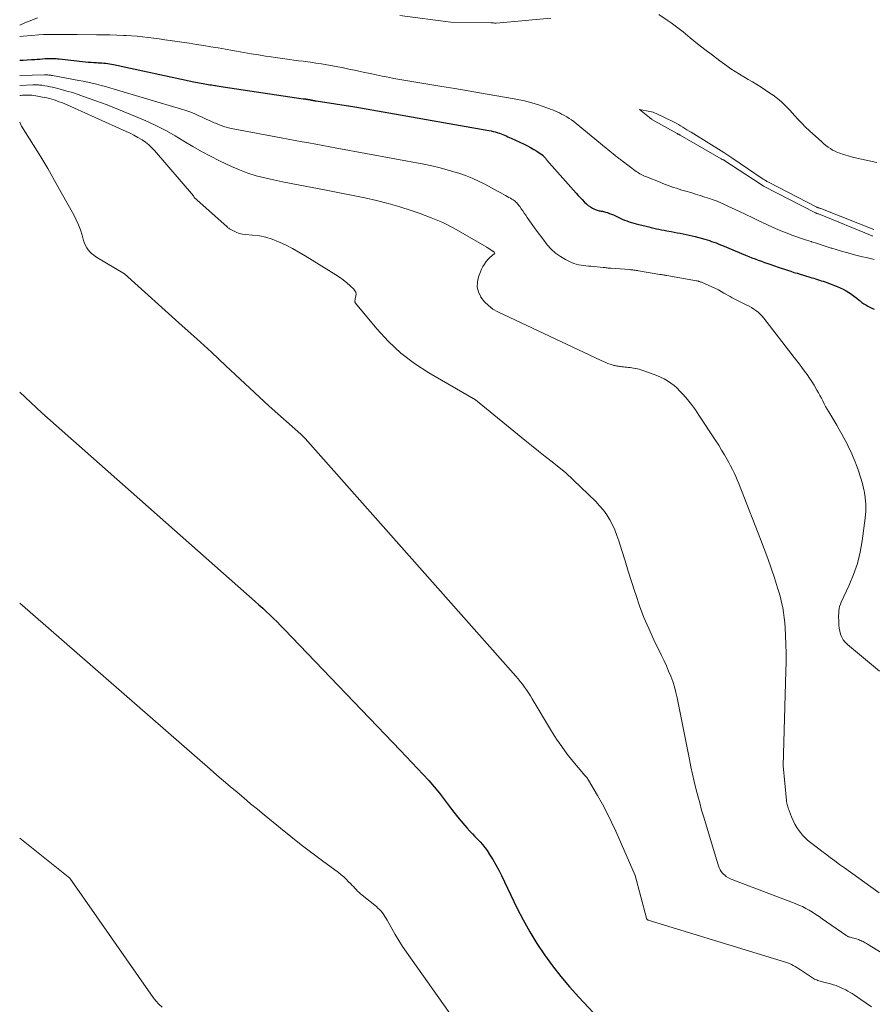
# Model space of a CAD drawing. Units: feet. Extents: x 1181672 to 1186672, y 7061370 to 7068870.
# Drawn here: x 1181672 to 1181794, y 7062712 to 7062853 of the extents above; entities that cross this region are included whole.
import ezdxf

# ---------------------------------------------------------------- set-up
doc = ezdxf.new("R2010")
doc.units = ezdxf.units.FT
doc.header["$MEASUREMENT"] = 0
doc.layers.add('Level 44', color=7, linetype='Continuous', lineweight=0)
doc.layers.add('Level 45', color=7, linetype='Continuous', lineweight=0)

msp = doc.modelspace()

# ---------------------------------------------------------------- linework, layer by layer
at = {"layer": 'Level 44', "color": 32, "linetype": 'Continuous', "lineweight": 30, "flags": 128}
for points, elevation in [([(1181672, 7062847.2), (1181672.48, 7062847.22), (1181673.08, 7062847.25), (1181673.68, 7062847.29), (1181674.15, 7062847.32), (1181674.52, 7062847.35), (1181674.89, 7062847.37), (1181675.26, 7062847.4), (1181675.63, 7062847.43), (1181675.94, 7062847.45), (1181676.15, 7062847.46), (1181676.37, 7062847.47), (1181676.58, 7062847.47), (1181676.8, 7062847.46), (1181677.02, 7062847.45), (1181677.23, 7062847.44), (1181677.45, 7062847.42), (1181677.66, 7062847.4), (1181681.43, 7062846.98), (1181681.81, 7062846.95), (1181682.2, 7062846.91), (1181682.59, 7062846.88), (1181682.98, 7062846.86), (1181683.21, 7062846.85), (1181683.48, 7062846.83), (1181683.76, 7062846.81), (1181684.04, 7062846.79), (1181684.31, 7062846.77), (1181684.59, 7062846.74), (1181684.86, 7062846.7), (1181685.13, 7062846.65), (1181685.4, 7062846.6), (1181696.89, 7062844.12), (1181697.15, 7062844.06), (1181697.41, 7062844.01), (1181697.67, 7062843.96), (1181697.93, 7062843.92), (1181697.96, 7062843.91), (1181698.21, 7062843.87), (1181698.45, 7062843.83), (1181698.69, 7062843.79), (1181698.93, 7062843.75), (1181699.17, 7062843.71), (1181699.41, 7062843.67), (1181699.66, 7062843.63), (1181699.9, 7062843.59), (1181699.97, 7062843.58), (1181700.25, 7062843.53), (1181700.53, 7062843.49), (1181700.8, 7062843.44), (1181701.08, 7062843.4), (1181712.52, 7062841.71), (1181712.59, 7062841.7), (1181712.65, 7062841.69), (1181712.71, 7062841.68), (1181712.78, 7062841.67), (1181712.84, 7062841.67), (1181712.9, 7062841.66), (1181712.96, 7062841.65), (1181713.03, 7062841.64), (1181713.06, 7062841.63), (1181713.14, 7062841.62), (1181713.21, 7062841.61), (1181713.29, 7062841.6), (1181713.36, 7062841.59), (1181713.44, 7062841.57), (1181713.51, 7062841.56), (1181713.59, 7062841.54), (1181713.66, 7062841.53), (1181713.72, 7062841.52), (1181713.8, 7062841.5), (1181713.88, 7062841.48), (1181713.96, 7062841.46), (1181714.04, 7062841.45), (1181714.12, 7062841.43), (1181714.2, 7062841.42), (1181714.29, 7062841.4), (1181714.37, 7062841.39), (1181719.91, 7062840.55), (1181739.08, 7062837.16), (1181739.38, 7062837.1), (1181739.68, 7062837.04), (1181739.98, 7062836.96), (1181740.27, 7062836.87), (1181740.37, 7062836.84), (1181740.61, 7062836.76), (1181740.85, 7062836.68), (1181741.09, 7062836.58), (1181741.32, 7062836.48), (1181741.55, 7062836.38), (1181741.78, 7062836.28), (1181742.01, 7062836.17), (1181742.24, 7062836.06), (1181744.12, 7062835.2), (1181744.58, 7062834.97), (1181745.04, 7062834.73), (1181745.48, 7062834.47), (1181745.92, 7062834.2), (1181746.68, 7062833.7), (1181746.73, 7062833.67), (1181746.77, 7062833.63), (1181746.81, 7062833.59), (1181746.85, 7062833.55), (1181746.89, 7062833.51), (1181746.93, 7062833.47), (1181746.96, 7062833.42), (1181747, 7062833.38), (1181747.07, 7062833.28), (1181747.15, 7062833.19), (1181747.22, 7062833.09), (1181747.3, 7062833), (1181747.38, 7062832.91), (1181751.56, 7062828.2), (1181751.84, 7062827.89), (1181752.11, 7062827.59), (1181752.4, 7062827.28), (1181752.68, 7062826.98), (1181752.74, 7062826.91), (1181753.01, 7062826.66), (1181753.28, 7062826.43), (1181753.58, 7062826.23), (1181753.9, 7062826.06), (1181754.28, 7062825.87), (1181754.42, 7062825.81), (1181754.56, 7062825.76), (1181754.71, 7062825.72), (1181754.86, 7062825.69), (1181755, 7062825.67), (1181755.15, 7062825.65), (1181755.3, 7062825.62), (1181755.45, 7062825.58), (1181755.74, 7062825.5), (1181756.03, 7062825.42), (1181756.31, 7062825.32), (1181756.59, 7062825.21), (1181756.87, 7062825.09), (1181757.82, 7062824.65), (1181758.14, 7062824.5), (1181758.47, 7062824.37), (1181758.8, 7062824.24), (1181759.13, 7062824.13), (1181759.47, 7062824.02), (1181759.81, 7062823.92), (1181760.15, 7062823.83), (1181760.49, 7062823.74), (1181761.55, 7062823.48), (1181761.92, 7062823.39), (1181762.29, 7062823.3), (1181762.65, 7062823.21), (1181763.02, 7062823.13), (1181763.39, 7062823.05), (1181763.76, 7062822.97), (1181764.13, 7062822.9), (1181764.5, 7062822.83), (1181765.14, 7062822.72), (1181765.57, 7062822.64), (1181766, 7062822.56), (1181766.43, 7062822.47), (1181766.86, 7062822.39), (1181767.28, 7062822.3), (1181767.71, 7062822.2), (1181768.13, 7062822.1), (1181768.56, 7062821.99), (1181769.95, 7062821.62), (1181770.28, 7062821.53), (1181770.6, 7062821.43), (1181770.92, 7062821.32), (1181771.24, 7062821.21), (1181771.55, 7062821.09), (1181771.87, 7062820.97), (1181772.18, 7062820.84), (1181772.49, 7062820.72), (1181775.78, 7062819.35), (1181776.23, 7062819.16), (1181776.68, 7062818.98), (1181777.13, 7062818.81), (1181777.58, 7062818.64), (1181778.03, 7062818.47), (1181778.49, 7062818.31), (1181778.94, 7062818.15), (1181779.4, 7062817.99), (1181780.43, 7062817.63), (1181780.88, 7062817.48), (1181781.33, 7062817.33), (1181781.78, 7062817.18), (1181782.23, 7062817.04), (1181782.68, 7062816.89), (1181783.13, 7062816.75), (1181783.58, 7062816.61), (1181784.03, 7062816.48), (1181785.24, 7062816.12), (1181785.51, 7062816.04), (1181785.78, 7062815.95), (1181786.06, 7062815.87), (1181786.33, 7062815.79), (1181786.6, 7062815.7), (1181786.87, 7062815.61), (1181787.14, 7062815.52), (1181787.4, 7062815.42), (1181788.85, 7062814.88), (1181789.3, 7062814.7), (1181789.73, 7062814.5), (1181790.14, 7062814.27), (1181790.55, 7062814.02), (1181790.63, 7062813.96), (1181790.98, 7062813.72), (1181791.33, 7062813.46), (1181791.67, 7062813.2), (1181792, 7062812.92), (1181792.15, 7062812.8), (1181792.4, 7062812.59), (1181792.67, 7062812.4), (1181792.95, 7062812.23), (1181793.24, 7062812.07), (1181793.54, 7062811.93), (1181793.84, 7062811.78), (1181794.14, 7062811.64)], 2260), ([(1181672, 7062799.77), (1181675.16, 7062796.8), (1181705.68, 7062769.87), (1181706.21, 7062769.39), (1181706.74, 7062768.91), (1181707.26, 7062768.42), (1181707.78, 7062767.93), (1181708.29, 7062767.43), (1181708.79, 7062766.93), (1181709.29, 7062766.42), (1181709.79, 7062765.91), (1181726.44, 7062748.56), (1181727.25, 7062747.71), (1181728.07, 7062746.85), (1181728.88, 7062746), (1181729.69, 7062745.14), (1181730.48, 7062744.27), (1181731.26, 7062743.38), (1181732, 7062742.46), (1181732.72, 7062741.53), (1181733.58, 7062740.38), (1181734.08, 7062739.74), (1181734.58, 7062739.1), (1181735.1, 7062738.47), (1181735.62, 7062737.86), (1181735.99, 7062737.44), (1181736.34, 7062737.04), (1181736.71, 7062736.65), (1181737.08, 7062736.27), (1181737.46, 7062735.89), (1181737.83, 7062735.51), (1181738.18, 7062735.11), (1181738.5, 7062734.69), (1181738.81, 7062734.26), (1181739.17, 7062733.69), (1181739.64, 7062732.96), (1181740.08, 7062732.21), (1181740.49, 7062731.44), (1181740.88, 7062730.67), (1181743.09, 7062726.09), (1181743.98, 7062724.36), (1181744.93, 7062722.65), (1181745.95, 7062720.99), (1181747.02, 7062719.37), (1181748.17, 7062717.79), (1181749.36, 7062716.25), (1181750.62, 7062714.76), (1181751.92, 7062713.3), (1181762.38, 7062702.14)], 2270)]:
    msp.add_lwpolyline(points, dxfattribs=dict(at, elevation=elevation))
at = {"layer": 'Level 45', "color": 32, "linetype": 'Continuous', "lineweight": 0, "flags": 128}
for points, elevation in [([(1181674.55, 7062853.25), (1181673.76, 7062852.95), (1181672.98, 7062852.62), (1181672.2, 7062852.29), (1181672, 7062852.2)], 2258), ([(1181747.93, 7062853.2), (1181740.11, 7062852.52), (1181740.09, 7062852.52), (1181740.07, 7062852.52), (1181740.05, 7062852.52), (1181740.03, 7062852.52), (1181739.94, 7062852.52), (1181739.92, 7062852.52), (1181739.9, 7062852.52), (1181739.88, 7062852.52), (1181739.86, 7062852.52), (1181739.74, 7062852.53), (1181739.66, 7062852.54), (1181739.58, 7062852.55), (1181739.5, 7062852.55), (1181739.42, 7062852.55), (1181733.65, 7062852.63), (1181726.36, 7062853.61)], 2258), ([(1181794.54, 7062832.61), (1181792.34, 7062833.05), (1181791.7, 7062833.19), (1181791.06, 7062833.35), (1181790.42, 7062833.53), (1181789.79, 7062833.73), (1181789.27, 7062833.9), (1181788.91, 7062834.04), (1181788.56, 7062834.19), (1181788.22, 7062834.37), (1181787.89, 7062834.57), (1181787.57, 7062834.79), (1181787.26, 7062835.02), (1181786.96, 7062835.26), (1181786.67, 7062835.52), (1181784.91, 7062837.12), (1181784.35, 7062837.65), (1181783.81, 7062838.19), (1181783.28, 7062838.74), (1181782.77, 7062839.31), (1181782.47, 7062839.65), (1181782.11, 7062840.05), (1181781.74, 7062840.44), (1181781.35, 7062840.82), (1181780.96, 7062841.19), (1181780.55, 7062841.55), (1181780.14, 7062841.89), (1181779.7, 7062842.21), (1181779.25, 7062842.52), (1181777.98, 7062843.34), (1181777.37, 7062843.72), (1181776.76, 7062844.1), (1181776.14, 7062844.47), (1181775.51, 7062844.83), (1181774.89, 7062845.2), (1181774.28, 7062845.58), (1181773.68, 7062845.99), (1181773.09, 7062846.4), (1181772.1, 7062847.13), (1181771.02, 7062847.93), (1181769.96, 7062848.74), (1181768.91, 7062849.56), (1181767.87, 7062850.4), (1181766.84, 7062851.24), (1181766.28, 7062851.69), (1181765.72, 7062852.12), (1181765.15, 7062852.54), (1181764.56, 7062852.95), (1181763.39, 7062853.76)], 2258), ([(1181672, 7062850.61), (1181672.52, 7062850.65), (1181673.71, 7062850.75), (1181674.68, 7062850.82), (1181675.39, 7062850.86), (1181676.09, 7062850.89), (1181676.8, 7062850.9), (1181677.51, 7062850.9), (1181678.49, 7062850.89), (1181678.7, 7062850.89), (1181678.92, 7062850.88), (1181679.14, 7062850.88), (1181679.35, 7062850.87), (1181679.57, 7062850.87), (1181679.79, 7062850.86), (1181680.01, 7062850.86), (1181680.22, 7062850.86), (1181682.96, 7062850.85), (1181683.94, 7062850.84), (1181684.91, 7062850.82), (1181685.88, 7062850.79), (1181686.85, 7062850.75), (1181687.21, 7062850.73), (1181688, 7062850.68), (1181688.79, 7062850.62), (1181689.58, 7062850.54), (1181690.37, 7062850.45), (1181691.16, 7062850.35), (1181691.95, 7062850.25), (1181692.74, 7062850.14), (1181693.52, 7062850.03), (1181694.16, 7062849.94), (1181695.2, 7062849.79), (1181696.24, 7062849.63), (1181697.27, 7062849.47), (1181698.31, 7062849.31), (1181699.34, 7062849.14), (1181700.38, 7062848.97), (1181701.41, 7062848.79), (1181702.44, 7062848.6), (1181703, 7062848.5), (1181704.04, 7062848.31), (1181705.08, 7062848.14), (1181706.12, 7062847.96), (1181707.16, 7062847.8), (1181707.93, 7062847.68), (1181708.59, 7062847.58), (1181709.24, 7062847.48), (1181709.9, 7062847.39), (1181710.55, 7062847.31), (1181711.21, 7062847.22), (1181711.87, 7062847.14), (1181712.52, 7062847.05), (1181713.18, 7062846.96), (1181713.56, 7062846.91), (1181714.35, 7062846.79), (1181715.14, 7062846.67), (1181715.93, 7062846.54), (1181716.71, 7062846.41), (1181717.5, 7062846.26), (1181718.29, 7062846.11), (1181719.07, 7062845.95), (1181719.85, 7062845.78), (1181720.47, 7062845.65), (1181721.31, 7062845.47), (1181722.14, 7062845.29), (1181722.98, 7062845.11), (1181723.82, 7062844.94), (1181724.66, 7062844.77), (1181725.51, 7062844.61), (1181726.35, 7062844.46), (1181727.19, 7062844.32), (1181732.33, 7062843.47), (1181734.23, 7062843.15), (1181736.12, 7062842.83), (1181738.02, 7062842.5), (1181739.91, 7062842.17), (1181742.67, 7062841.68), (1181743.18, 7062841.59), (1181743.69, 7062841.49), (1181744.19, 7062841.38), (1181744.7, 7062841.26), (1181745.2, 7062841.13), (1181745.69, 7062840.99), (1181746.18, 7062840.83), (1181746.67, 7062840.66), (1181747.5, 7062840.36), (1181747.84, 7062840.23), (1181748.17, 7062840.1), (1181748.5, 7062839.96), (1181748.83, 7062839.82), (1181749.16, 7062839.67), (1181749.48, 7062839.51), (1181749.79, 7062839.34), (1181750.11, 7062839.17), (1181750.2, 7062839.11), (1181750.54, 7062838.9), (1181750.89, 7062838.67), (1181751.22, 7062838.43), (1181751.54, 7062838.18), (1181755.85, 7062834.63), (1181756.1, 7062834.43), (1181756.35, 7062834.22), (1181756.6, 7062834.02), (1181756.86, 7062833.81), (1181757.12, 7062833.61), (1181757.24, 7062833.51), (1181757.37, 7062833.41), (1181757.49, 7062833.31), (1181757.62, 7062833.22), (1181757.75, 7062833.12), (1181757.88, 7062833.02), (1181758, 7062832.93), (1181758.13, 7062832.83), (1181760.14, 7062831.32), (1181760.31, 7062831.2), (1181760.48, 7062831.09), (1181760.66, 7062830.98), (1181760.84, 7062830.88), (1181761.02, 7062830.78), (1181761.21, 7062830.69), (1181761.4, 7062830.61), (1181761.59, 7062830.53), (1181763.54, 7062829.76), (1181763.93, 7062829.61), (1181764.31, 7062829.46), (1181764.7, 7062829.32), (1181765.1, 7062829.17), (1181765.49, 7062829.03), (1181765.88, 7062828.9), (1181766.28, 7062828.77), (1181766.68, 7062828.65), (1181767.25, 7062828.49), (1181767.93, 7062828.29), (1181768.61, 7062828.08), (1181769.29, 7062827.87), (1181769.97, 7062827.65), (1181770.63, 7062827.43), (1181771.16, 7062827.25), (1181771.69, 7062827.05), (1181772.22, 7062826.83), (1181772.74, 7062826.6), (1181773.25, 7062826.36), (1181773.76, 7062826.12), (1181774.28, 7062825.87), (1181774.79, 7062825.63), (1181776.79, 7062824.66), (1181777.5, 7062824.33), (1181778.2, 7062824), (1181778.91, 7062823.67), (1181779.61, 7062823.35), (1181779.71, 7062823.31), (1181780.37, 7062823.02), (1181781.04, 7062822.74), (1181781.72, 7062822.47), (1181782.4, 7062822.22), (1181783.08, 7062821.98), (1181783.77, 7062821.74), (1181784.46, 7062821.51), (1181785.15, 7062821.28), (1181785.18, 7062821.27), (1181785.89, 7062821.05), (1181786.59, 7062820.82), (1181787.3, 7062820.59), (1181788.01, 7062820.36), (1181788.1, 7062820.33), (1181788.85, 7062820.09), (1181789.61, 7062819.87), (1181790.37, 7062819.66), (1181791.13, 7062819.46), (1181791.92, 7062819.27), (1181792.47, 7062819.13), (1181793.03, 7062819), (1181793.58, 7062818.87), (1181794.14, 7062818.74)], 2258), ([(1181672, 7062845.01), (1181675.56, 7062845.13), (1181675.62, 7062845.14), (1181675.67, 7062845.14), (1181675.73, 7062845.13), (1181675.79, 7062845.13), (1181675.84, 7062845.13), (1181675.9, 7062845.12), (1181675.96, 7062845.12), (1181676.01, 7062845.11), (1181676.17, 7062845.09), (1181676.3, 7062845.08), (1181676.44, 7062845.06), (1181676.57, 7062845.03), (1181676.71, 7062845.01), (1181680.44, 7062844.31), (1181681.08, 7062844.19), (1181681.72, 7062844.05), (1181682.36, 7062843.91), (1181683, 7062843.76), (1181683.64, 7062843.6), (1181684.27, 7062843.43), (1181684.9, 7062843.26), (1181685.53, 7062843.07), (1181695.15, 7062840.21), (1181695.75, 7062840.02), (1181696.34, 7062839.81), (1181696.92, 7062839.57), (1181697.5, 7062839.32), (1181698.07, 7062839.05), (1181698.64, 7062838.79), (1181699.22, 7062838.53), (1181699.79, 7062838.27), (1181699.97, 7062838.19), (1181700.65, 7062837.92), (1181701.33, 7062837.68), (1181702.03, 7062837.49), (1181702.74, 7062837.33), (1181709.38, 7062836.1), (1181710.37, 7062835.92), (1181711.37, 7062835.74), (1181712.36, 7062835.56), (1181713.35, 7062835.38), (1181714.35, 7062835.21), (1181715.34, 7062835.03), (1181716.33, 7062834.85), (1181717.33, 7062834.66), (1181729.76, 7062832.33), (1181730.94, 7062832.09), (1181732.11, 7062831.82), (1181733.26, 7062831.5), (1181734.41, 7062831.16), (1181734.76, 7062831.05), (1181735.72, 7062830.71), (1181736.67, 7062830.34), (1181737.59, 7062829.92), (1181738.5, 7062829.47), (1181739.47, 7062828.95), (1181739.88, 7062828.73), (1181740.29, 7062828.51), (1181740.7, 7062828.28), (1181741.11, 7062828.06), (1181741.47, 7062827.86), (1181741.7, 7062827.73), (1181741.93, 7062827.6), (1181742.15, 7062827.47), (1181742.38, 7062827.33), (1181742.53, 7062827.24), (1181742.67, 7062827.15), (1181742.81, 7062827.05), (1181742.93, 7062826.94), (1181743.05, 7062826.82), (1181743.17, 7062826.69), (1181743.28, 7062826.57), (1181743.38, 7062826.43), (1181743.48, 7062826.3), (1181743.71, 7062825.96), (1181743.93, 7062825.66), (1181744.14, 7062825.35), (1181744.35, 7062825.05), (1181744.56, 7062824.74), (1181745.11, 7062823.93), (1181745.61, 7062823.23), (1181746.11, 7062822.53), (1181746.63, 7062821.85), (1181747.16, 7062821.17), (1181747.42, 7062820.83), (1181747.99, 7062820.21), (1181748.61, 7062819.65), (1181749.29, 7062819.17), (1181750.02, 7062818.74), (1181750.91, 7062818.3), (1181751.24, 7062818.16), (1181751.56, 7062818.04), (1181751.9, 7062817.96), (1181752.25, 7062817.9), (1181752.6, 7062817.86), (1181752.95, 7062817.82), (1181753.3, 7062817.78), (1181753.65, 7062817.75), (1181755.43, 7062817.58), (1181755.57, 7062817.57), (1181755.7, 7062817.56), (1181755.84, 7062817.54), (1181755.98, 7062817.53), (1181756.12, 7062817.51), (1181756.25, 7062817.5), (1181756.39, 7062817.49), (1181756.53, 7062817.48), (1181759.18, 7062817.28), (1181759.34, 7062817.27), (1181759.5, 7062817.25), (1181759.66, 7062817.23), (1181759.82, 7062817.22), (1181759.98, 7062817.2), (1181760.14, 7062817.17), (1181760.3, 7062817.15), (1181760.46, 7062817.12), (1181763.51, 7062816.6), (1181763.64, 7062816.58), (1181763.76, 7062816.56), (1181763.88, 7062816.54), (1181764.01, 7062816.52), (1181764.13, 7062816.5), (1181764.26, 7062816.48), (1181764.38, 7062816.46), (1181764.51, 7062816.43), (1181768.75, 7062815.68), (1181768.84, 7062815.66), (1181768.93, 7062815.64), (1181769.02, 7062815.62), (1181769.11, 7062815.6), (1181769.19, 7062815.57), (1181769.28, 7062815.54), (1181769.36, 7062815.51), (1181769.45, 7062815.47), (1181771.9, 7062814.41), (1181772.67, 7062813.93), (1181772.96, 7062813.75), (1181773.26, 7062813.58), (1181773.56, 7062813.42), (1181773.86, 7062813.26), (1181775.93, 7062812.22), (1181776.27, 7062812.04), (1181776.61, 7062811.85), (1181776.94, 7062811.64), (1181777.26, 7062811.42), (1181777.56, 7062811.19), (1181777.85, 7062810.93), (1181778.11, 7062810.66), (1181778.36, 7062810.36), (1181782.71, 7062804.73), (1181783.08, 7062804.25), (1181783.46, 7062803.76), (1181783.83, 7062803.27), (1181784.2, 7062802.79), (1181784.57, 7062802.29), (1181784.92, 7062801.79), (1181785.25, 7062801.28), (1181785.57, 7062800.75), (1181785.98, 7062800.06), (1181786.2, 7062799.67), (1181786.41, 7062799.29), (1181786.62, 7062798.9), (1181786.82, 7062798.51), (1181787.02, 7062798.12), (1181787.22, 7062797.73), (1181787.44, 7062797.35), (1181787.66, 7062796.97), (1181788.8, 7062795.04), (1181789.17, 7062794.41), (1181789.53, 7062793.77), (1181789.88, 7062793.13), (1181790.23, 7062792.49), (1181790.55, 7062791.83), (1181790.87, 7062791.17), (1181791.16, 7062790.5), (1181791.44, 7062789.83), (1181791.6, 7062789.43), (1181791.92, 7062788.54), (1181792.22, 7062787.64), (1181792.47, 7062786.73), (1181792.68, 7062785.81), (1181792.71, 7062785.7), (1181792.86, 7062784.72), (1181792.95, 7062783.73), (1181792.94, 7062782.74), (1181792.86, 7062781.74), (1181792.43, 7062778.51), (1181792.14, 7062776.88), (1181791.75, 7062775.27), (1181791.22, 7062773.71), (1181790.58, 7062772.18), (1181789.44, 7062769.75), (1181789.32, 7062769.45), (1181789.22, 7062769.14), (1181789.15, 7062768.83), (1181789.11, 7062768.51), (1181789.09, 7062768.18), (1181789.07, 7062767.86), (1181789.07, 7062767.53), (1181789.08, 7062767.21), (1181789.09, 7062766.95), (1181789.12, 7062766.5), (1181789.17, 7062766.06), (1181789.26, 7062765.62), (1181789.36, 7062765.18), (1181789.53, 7062764.75), (1181789.73, 7062764.36), (1181790, 7062764.02), (1181790.32, 7062763.7), (1181794.9, 7062759.89)], 2262), ([(1181672, 7062843.58), (1181673.86, 7062843.68), (1181674.02, 7062843.68), (1181674.18, 7062843.69), (1181674.34, 7062843.68), (1181674.5, 7062843.68), (1181674.67, 7062843.67), (1181674.83, 7062843.66), (1181674.99, 7062843.64), (1181675.15, 7062843.62), (1181675.59, 7062843.56), (1181675.96, 7062843.49), (1181676.34, 7062843.42), (1181676.71, 7062843.34), (1181677.09, 7062843.25), (1181677.96, 7062843.02), (1181678.76, 7062842.8), (1181679.55, 7062842.57), (1181680.35, 7062842.31), (1181681.13, 7062842.04), (1181682.87, 7062841.42), (1181684.51, 7062840.81), (1181686.14, 7062840.18), (1181687.76, 7062839.51), (1181689.37, 7062838.82), (1181690.36, 7062838.38), (1181691.67, 7062837.76), (1181692.97, 7062837.1), (1181694.24, 7062836.39), (1181695.49, 7062835.64), (1181696.73, 7062834.89), (1181697.99, 7062834.16), (1181699.28, 7062833.48), (1181700.58, 7062832.83), (1181702.26, 7062832.04), (1181703.43, 7062831.53), (1181704.61, 7062831.08), (1181705.83, 7062830.7), (1181707.06, 7062830.38), (1181708.3, 7062830.11), (1181709.55, 7062829.84), (1181710.8, 7062829.59), (1181712.05, 7062829.35), (1181714.58, 7062828.87), (1181716.27, 7062828.55), (1181717.96, 7062828.22), (1181719.65, 7062827.88), (1181721.34, 7062827.53), (1181723.02, 7062827.15), (1181724.68, 7062826.72), (1181726.33, 7062826.24), (1181727.97, 7062825.72), (1181729.13, 7062825.33), (1181730.81, 7062824.7), (1181732.47, 7062824), (1181734.08, 7062823.19), (1181735.65, 7062822.32), (1181738.76, 7062820.48), (1181738.8, 7062820.45), (1181738.83, 7062820.43), (1181739.63, 7062819.93), (1181739.68, 7062819.89), (1181739.73, 7062819.85), (1181739.77, 7062819.81), (1181739.81, 7062819.76), (1181739.94, 7062819.58), (1181739.59, 7062819.34), (1181739.43, 7062819.22), (1181739.27, 7062819.08), (1181739.12, 7062818.94), (1181738.99, 7062818.78), (1181738.71, 7062818.43), (1181738.46, 7062818.08), (1181738.23, 7062817.72), (1181738.04, 7062817.34), (1181737.87, 7062816.95), (1181737.61, 7062816.25), (1181737.44, 7062815.52), (1181737.42, 7062814.79), (1181737.59, 7062814.09), (1181737.91, 7062813.4), (1181737.94, 7062813.35), (1181738.44, 7062812.7), (1181739, 7062812.13), (1181739.65, 7062811.65), (1181740.35, 7062811.24), (1181755.14, 7062804.28), (1181755.46, 7062804.14), (1181755.78, 7062804.01), (1181756.1, 7062803.88), (1181756.42, 7062803.77), (1181756.82, 7062803.64), (1181756.95, 7062803.6), (1181757.08, 7062803.57), (1181757.21, 7062803.54), (1181757.34, 7062803.51), (1181757.48, 7062803.48), (1181757.61, 7062803.46), (1181757.74, 7062803.44), (1181757.88, 7062803.42), (1181758.08, 7062803.4), (1181758.31, 7062803.38), (1181758.55, 7062803.36), (1181758.78, 7062803.33), (1181759.02, 7062803.31), (1181759.03, 7062803.31), (1181759.28, 7062803.29), (1181759.52, 7062803.26), (1181759.76, 7062803.22), (1181760, 7062803.17), (1181760.04, 7062803.16), (1181760.3, 7062803.1), (1181760.56, 7062803.03), (1181760.81, 7062802.95), (1181761.07, 7062802.87), (1181762.55, 7062802.34), (1181763.09, 7062802.14), (1181763.61, 7062801.91), (1181764.12, 7062801.65), (1181764.62, 7062801.37), (1181765.1, 7062801.06), (1181765.56, 7062800.71), (1181765.98, 7062800.34), (1181766.39, 7062799.93), (1181766.86, 7062799.41), (1181767.46, 7062798.72), (1181768.04, 7062798), (1181768.59, 7062797.26), (1181769.11, 7062796.5), (1181771.51, 7062792.83), (1181771.93, 7062792.17), (1181772.35, 7062791.49), (1181772.75, 7062790.81), (1181773.14, 7062790.13), (1181773.37, 7062789.71), (1181773.63, 7062789.23), (1181773.88, 7062788.73), (1181774.12, 7062788.24), (1181774.36, 7062787.73), (1181774.58, 7062787.23), (1181774.8, 7062786.72), (1181775.01, 7062786.21), (1181775.21, 7062785.69), (1181777.91, 7062778.74), (1181778.44, 7062777.36), (1181778.94, 7062775.99), (1181779.42, 7062774.6), (1181779.89, 7062773.21), (1181780.35, 7062771.8), (1181780.57, 7062771.11), (1181780.76, 7062770.4), (1181780.93, 7062769.69), (1181781.08, 7062768.98), (1181781.2, 7062768.26), (1181781.3, 7062767.53), (1181781.37, 7062766.81), (1181781.43, 7062766.08), (1181781.49, 7062765), (1181781.54, 7062763.72), (1181781.57, 7062762.45), (1181781.57, 7062761.18), (1181781.55, 7062759.91), (1181781.14, 7062746.35), (1181781.61, 7062741.4), (1181781.62, 7062741.31), (1181781.63, 7062741.22), (1181781.65, 7062741.14), (1181781.67, 7062741.05), (1181781.69, 7062740.97), (1181781.71, 7062740.89), (1181781.73, 7062740.8), (1181781.76, 7062740.72), (1181781.82, 7062740.53), (1181781.88, 7062740.36), (1181781.93, 7062740.18), (1181782, 7062740), (1181782.06, 7062739.83), (1181782.34, 7062739.09), (1181782.56, 7062738.56), (1181782.81, 7062738.05), (1181783.11, 7062737.55), (1181783.44, 7062737.08), (1181783.61, 7062736.85), (1181783.93, 7062736.46), (1181784.27, 7062736.08), (1181784.64, 7062735.74), (1181785.03, 7062735.42), (1181785.44, 7062735.11), (1181785.84, 7062734.8), (1181786.25, 7062734.49), (1181786.66, 7062734.19), (1181787.19, 7062733.79), (1181787.87, 7062733.28), (1181788.54, 7062732.78), (1181789.22, 7062732.28), (1181789.9, 7062731.78), (1181794.86, 7062728.2)], 2264), ([(1181672, 7062842.17), (1181672.14, 7062842.18), (1181672.41, 7062842.2), (1181672.67, 7062842.22), (1181672.94, 7062842.22), (1181673.21, 7062842.22), (1181673.48, 7062842.21), (1181673.75, 7062842.19), (1181674.02, 7062842.16), (1181674.29, 7062842.12), (1181675.52, 7062841.9), (1181675.88, 7062841.82), (1181676.24, 7062841.74), (1181676.6, 7062841.64), (1181676.95, 7062841.53), (1181677.3, 7062841.41), (1181677.65, 7062841.28), (1181678, 7062841.14), (1181678.34, 7062841), (1181687.21, 7062837.04), (1181687.78, 7062836.77), (1181688.34, 7062836.49), (1181688.89, 7062836.18), (1181689.43, 7062835.86), (1181689.5, 7062835.81), (1181689.98, 7062835.48), (1181690.44, 7062835.12), (1181690.86, 7062834.73), (1181691.26, 7062834.3), (1181696.86, 7062827.81), (1181696.91, 7062827.68), (1181696.92, 7062827.66), (1181696.93, 7062827.64), (1181696.95, 7062827.62), (1181696.96, 7062827.6), (1181701.59, 7062823.42), (1181701.69, 7062823.34), (1181701.78, 7062823.26), (1181701.89, 7062823.2), (1181701.99, 7062823.13), (1181702.57, 7062822.8), (1181702.97, 7062822.61), (1181703.39, 7062822.45), (1181703.83, 7062822.35), (1181704.27, 7062822.29), (1181705.3, 7062822.21), (1181706.26, 7062822.09), (1181707.2, 7062821.91), (1181708.11, 7062821.62), (1181709.01, 7062821.27), (1181709.14, 7062821.21), (1181710.08, 7062820.76), (1181711.01, 7062820.29), (1181711.92, 7062819.78), (1181712.81, 7062819.25), (1181717.18, 7062816.55), (1181717.72, 7062816.19), (1181718.25, 7062815.81), (1181718.75, 7062815.4), (1181719.24, 7062814.98), (1181719.76, 7062814.49), (1181719.93, 7062814.27), (1181720.04, 7062814.04), (1181720.08, 7062813.79), (1181720.06, 7062813.51), (1181719.97, 7062813.1), (1181719.95, 7062813.02), (1181719.94, 7062812.94), (1181719.93, 7062812.86), (1181719.92, 7062812.78), (1181719.92, 7062812.7), (1181719.94, 7062812.62), (1181719.97, 7062812.55), (1181720.01, 7062812.48), (1181723.05, 7062808.8), (1181724.71, 7062807), (1181726.48, 7062805.34), (1181728.42, 7062803.87), (1181730.47, 7062802.54), (1181737.17, 7062798.68), (1181744.21, 7062792.91), (1181745.18, 7062792.13), (1181746.15, 7062791.34), (1181747.12, 7062790.57), (1181748.1, 7062789.8), (1181750.06, 7062788.26), (1181754.35, 7062784.14), (1181754.91, 7062783.54), (1181755.44, 7062782.91), (1181755.92, 7062782.24), (1181756.35, 7062781.54), (1181756.74, 7062780.81), (1181757.09, 7062780.07), (1181757.39, 7062779.3), (1181757.66, 7062778.52), (1181758.09, 7062777.15), (1181758.55, 7062775.67), (1181759.01, 7062774.19), (1181759.47, 7062772.72), (1181759.94, 7062771.24), (1181760.06, 7062770.86), (1181760.63, 7062769.21), (1181761.24, 7062767.58), (1181761.92, 7062765.98), (1181762.65, 7062764.39), (1181763.77, 7062762.11), (1181764.11, 7062761.38), (1181764.45, 7062760.65), (1181764.77, 7062759.9), (1181765.07, 7062759.16), (1181765.35, 7062758.4), (1181765.6, 7062757.64), (1181765.81, 7062756.86), (1181765.98, 7062756.08), (1181767.74, 7062747.26), (1181767.95, 7062746.22), (1181768.18, 7062745.19), (1181768.42, 7062744.15), (1181768.67, 7062743.12), (1181768.93, 7062742.09), (1181769.21, 7062741.07), (1181769.49, 7062740.05), (1181769.79, 7062739.03), (1181771.62, 7062732.97), (1181771.71, 7062732.68), (1181771.8, 7062732.38), (1181771.9, 7062732.09), (1181772, 7062731.8), (1181772.13, 7062731.52), (1181772.28, 7062731.26), (1181772.46, 7062731.03), (1181772.68, 7062730.82), (1181772.74, 7062730.77), (1181773.02, 7062730.56), (1181773.31, 7062730.37), (1181773.61, 7062730.21), (1181773.93, 7062730.07), (1181782.86, 7062726.68), (1181783.38, 7062726.47), (1181783.89, 7062726.24), (1181784.38, 7062725.99), (1181784.87, 7062725.72), (1181785.35, 7062725.43), (1181785.82, 7062725.14), (1181786.29, 7062724.83), (1181786.74, 7062724.51), (1181790.1, 7062722.15), (1181790.17, 7062722.1), (1181790.25, 7062722.05), (1181790.33, 7062722.01), (1181790.41, 7062721.98), (1181790.49, 7062721.95), (1181790.57, 7062721.92), (1181790.66, 7062721.89), (1181790.74, 7062721.87), (1181791.03, 7062721.8), (1181791.24, 7062721.75), (1181791.44, 7062721.69), (1181791.64, 7062721.62), (1181791.85, 7062721.55), (1181791.9, 7062721.53), (1181792.07, 7062721.47), (1181792.24, 7062721.4), (1181792.41, 7062721.32), (1181792.57, 7062721.24), (1181792.73, 7062721.15), (1181792.89, 7062721.06), (1181793.05, 7062720.97), (1181793.21, 7062720.87), (1181798.47, 7062717.64)], 2266), ([(1181794.09, 7062823), (1181787.01, 7062825.84), (1181786.9, 7062825.88), (1181786.78, 7062825.92), (1181786.67, 7062825.96), (1181786.55, 7062826), (1181786.47, 7062826.02), (1181786.39, 7062826.04), (1181786.32, 7062826.07), (1181786.24, 7062826.09), (1181786.17, 7062826.12), (1181786.1, 7062826.15), (1181786.02, 7062826.18), (1181785.95, 7062826.21), (1181785.88, 7062826.25), (1181779.16, 7062829.71), (1181779.05, 7062829.77), (1181778.93, 7062829.83), (1181778.82, 7062829.89), (1181778.71, 7062829.96), (1181778.6, 7062830.02), (1181778.49, 7062830.09), (1181778.39, 7062830.16), (1181778.28, 7062830.23), (1181773.82, 7062833.26), (1181773.67, 7062833.36), (1181773.53, 7062833.46), (1181773.38, 7062833.55), (1181773.24, 7062833.65), (1181773.09, 7062833.74), (1181772.94, 7062833.84), (1181772.8, 7062833.93), (1181772.65, 7062834.02), (1181767.99, 7062836.91), (1181767.69, 7062837.09), (1181767.39, 7062837.28), (1181767.09, 7062837.47), (1181766.79, 7062837.66), (1181766.48, 7062837.84), (1181766.17, 7062838.02), (1181765.86, 7062838.19), (1181765.54, 7062838.35), (1181762.97, 7062839.61), (1181762.76, 7062839.7), (1181762.55, 7062839.79), (1181762.33, 7062839.85), (1181762.1, 7062839.9), (1181760.61, 7062840.18), (1181762.03, 7062839), (1181762.07, 7062838.97), (1181762.12, 7062838.93), (1181762.16, 7062838.9), (1181762.21, 7062838.87), (1181762.25, 7062838.84), (1181762.3, 7062838.81), (1181762.35, 7062838.78), (1181762.39, 7062838.75), (1181766.01, 7062836.72), (1181766.06, 7062836.69), (1181766.11, 7062836.66), (1181766.16, 7062836.64), (1181766.21, 7062836.61), (1181766.26, 7062836.58), (1181766.31, 7062836.55), (1181766.37, 7062836.52), (1181766.42, 7062836.49), (1181772.27, 7062833.1), (1181772.29, 7062833.09), (1181772.32, 7062833.08), (1181772.34, 7062833.07), (1181772.36, 7062833.06), (1181772.45, 7062833.03), (1181772.47, 7062833.02), (1181772.49, 7062833.01), (1181772.51, 7062833), (1181772.53, 7062832.99), (1181772.6, 7062832.96), (1181772.65, 7062832.94), (1181772.7, 7062832.91), (1181772.75, 7062832.88), (1181772.8, 7062832.85), (1181777.84, 7062829.52), (1181777.91, 7062829.47), (1181777.98, 7062829.43), (1181778.05, 7062829.38), (1181778.13, 7062829.34), (1181778.2, 7062829.3), (1181778.27, 7062829.26), (1181778.35, 7062829.22), (1181778.42, 7062829.18), (1181785.65, 7062825.44), (1181785.67, 7062825.43), (1181785.7, 7062825.42), (1181785.72, 7062825.41), (1181785.74, 7062825.4), (1181785.83, 7062825.37), (1181785.86, 7062825.36), (1181785.88, 7062825.35), (1181785.9, 7062825.34), (1181785.93, 7062825.33), (1181785.98, 7062825.31), (1181786.03, 7062825.29), (1181786.08, 7062825.27), (1181786.13, 7062825.26), (1181786.18, 7062825.24), (1181793.87, 7062822.1), (1181793.92, 7062822.08)], 2256), ([(1181672, 7062838.33), (1181672.11, 7062838.11), (1181672.28, 7062837.79), (1181673.97, 7062835.08), (1181675, 7062833.41), (1181676.01, 7062831.72), (1181676.99, 7062830.02), (1181677.95, 7062828.31), (1181679.74, 7062825.09), (1181680.09, 7062824.4), (1181680.41, 7062823.69), (1181680.68, 7062822.96), (1181680.91, 7062822.21), (1181681.13, 7062821.43), (1181681.25, 7062821.07), (1181681.4, 7062820.73), (1181681.58, 7062820.41), (1181681.79, 7062820.1), (1181682.03, 7062819.82), (1181682.29, 7062819.56), (1181682.58, 7062819.33), (1181682.89, 7062819.12), (1181686.97, 7062816.7), (1181695.24, 7062809.26), (1181697.33, 7062807.37), (1181699.41, 7062805.46), (1181701.48, 7062803.55), (1181703.54, 7062801.62), (1181707.65, 7062797.76), (1181712.19, 7062793.75), (1181712.27, 7062793.68), (1181712.35, 7062793.61), (1181712.43, 7062793.53), (1181712.5, 7062793.46), (1181712.58, 7062793.38), (1181712.65, 7062793.3), (1181712.72, 7062793.22), (1181712.8, 7062793.14), (1181742.93, 7062759.18), (1181743.25, 7062758.8), (1181743.57, 7062758.42), (1181743.88, 7062758.03), (1181744.17, 7062757.63), (1181744.46, 7062757.22), (1181744.74, 7062756.81), (1181745.01, 7062756.39), (1181745.27, 7062755.96), (1181748.05, 7062751.32), (1181748.76, 7062750.2), (1181749.49, 7062749.11), (1181750.28, 7062748.05), (1181751.1, 7062747.02), (1181752.62, 7062745.2), (1181752.71, 7062745.1), (1181752.8, 7062744.99), (1181752.89, 7062744.89), (1181752.98, 7062744.78), (1181753.07, 7062744.68), (1181753.15, 7062744.57), (1181753.23, 7062744.45), (1181753.31, 7062744.34), (1181754.62, 7062742.12), (1181755.32, 7062740.87), (1181755.99, 7062739.62), (1181756.62, 7062738.33), (1181757.21, 7062737.04), (1181759.97, 7062730.68), (1181761.62, 7062724.59), (1181761.63, 7062724.57), (1181761.63, 7062724.56), (1181761.64, 7062724.54), (1181761.64, 7062724.53), (1181761.67, 7062724.46), (1181761.67, 7062724.45), (1181761.77, 7062724.36), (1181761.79, 7062724.35), (1181761.81, 7062724.34), (1181761.83, 7062724.33), (1181761.84, 7062724.32), (1181781.46, 7062718.31), (1181781.75, 7062718.21), (1181782.04, 7062718.1), (1181782.32, 7062717.97), (1181782.59, 7062717.84), (1181782.86, 7062717.69), (1181783.12, 7062717.53), (1181783.38, 7062717.37), (1181783.64, 7062717.2), (1181785.34, 7062716.07), (1181785.48, 7062715.98), (1181785.63, 7062715.89), (1181785.78, 7062715.82), (1181785.94, 7062715.76), (1181786.1, 7062715.7), (1181786.26, 7062715.65), (1181786.42, 7062715.6), (1181786.59, 7062715.56), (1181787.14, 7062715.42), (1181787.54, 7062715.32), (1181787.93, 7062715.21), (1181788.32, 7062715.08), (1181788.7, 7062714.95), (1181788.81, 7062714.91), (1181789.14, 7062714.79), (1181789.46, 7062714.65), (1181789.78, 7062714.5), (1181790.09, 7062714.34), (1181790.4, 7062714.17), (1181790.71, 7062713.99), (1181791.01, 7062713.81), (1181791.3, 7062713.62), (1181792.26, 7062712.99), (1181793.02, 7062712.47), (1181793.78, 7062711.94)], 2268), ([(1181672, 7062769.62), (1181699.24, 7062745.88), (1181700.2, 7062745.05), (1181701.15, 7062744.22), (1181702.11, 7062743.4), (1181703.07, 7062742.58), (1181704.04, 7062741.77), (1181705.01, 7062740.95), (1181705.98, 7062740.15), (1181706.96, 7062739.34), (1181709.27, 7062737.45), (1181710.75, 7062736.25), (1181712.25, 7062735.07), (1181713.76, 7062733.92), (1181715.29, 7062732.78), (1181717.57, 7062731.1), (1181717.96, 7062730.8), (1181718.33, 7062730.49), (1181718.68, 7062730.16), (1181719.03, 7062729.81), (1181719.29, 7062729.54), (1181719.49, 7062729.32), (1181719.7, 7062729.1), (1181719.9, 7062728.89), (1181720.1, 7062728.67), (1181720.31, 7062728.46), (1181720.52, 7062728.25), (1181720.74, 7062728.05), (1181720.97, 7062727.86), (1181722.99, 7062726.24), (1181723.22, 7062726.04), (1181723.45, 7062725.82), (1181723.66, 7062725.59), (1181723.86, 7062725.35), (1181724.05, 7062725.09), (1181724.22, 7062724.83), (1181724.39, 7062724.57), (1181724.55, 7062724.29), (1181725.19, 7062723.11), (1181725.68, 7062722.25), (1181726.19, 7062721.4), (1181726.72, 7062720.57), (1181727.28, 7062719.76), (1181734.13, 7062710.1)], 2272), ([(1181672, 7062736.05), (1181679.19, 7062730.32), (1181691.1, 7062713.27), (1181691.48, 7062712.77), (1181691.89, 7062712.3), (1181692.35, 7062711.86)], 2274)]:
    msp.add_lwpolyline(points, dxfattribs=dict(at, elevation=elevation))

doc.saveas('drawing.dxf')
